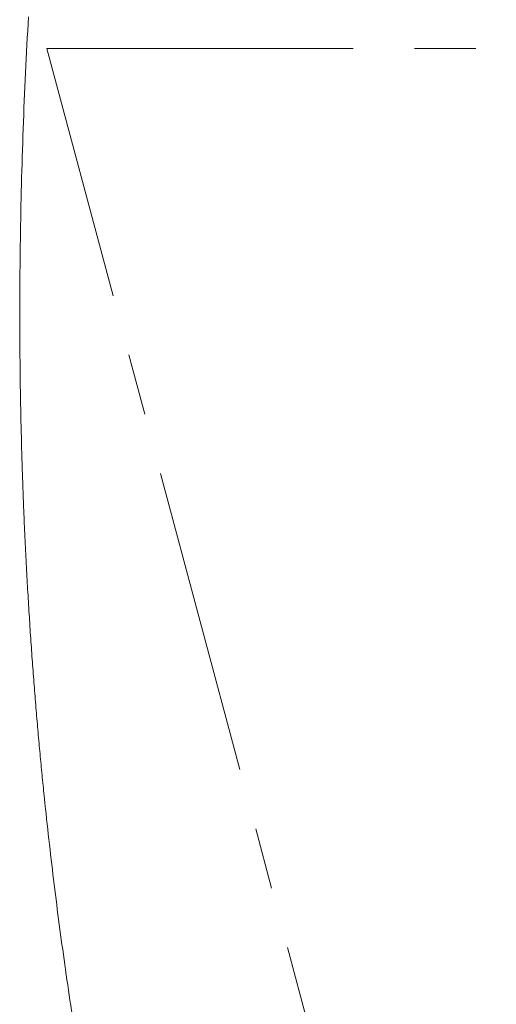
# Model space of a CAD drawing. Units: millimetres. Extents: x 0 to 420, y 0 to 594.
# Drawn here: x 239 to 264, y 300 to 351 of the extents above; entities that cross this region are included whole.
import ezdxf

# ---------------------------------------------------------------- set-up
doc = ezdxf.new("R2010")
doc.units = ezdxf.units.MM
doc.header["$PDMODE"] = 1
doc.header["$PDSIZE"] = -2
doc.linetypes.add('CENTER', pattern=[50.8, 31.75, -6.35, 6.35, -6.35])
doc.layers.add('DIM', color=3, linetype='Continuous', lineweight=13)
doc.layers.add('MODEL', color=7, linetype='Continuous', lineweight=20)
doc.styles.add('ＭＳ ゴシック', font='msgothic.ttc', dxfattribs={"bigfont": 'ＭＳ ゴシック'})
doc.dimstyles.new('tfrom線あり', dxfattribs={"dimtxt": 5, "dimasz": 2, "dimexe": 0, "dimexo": 5, "dimgap": 3, "dimtad": 1, "dimdec": 0, "dimzin": 11, "dimdsep": 46, "dimtxsty": 'ＭＳ ゴシック', "dimblk": 'DOT', "dimcen": 0, "dimazin": 0, "dimtfac": 1, "dimtdec": 1, "dimtix": 1, "dimtofl": 0, "dimtmove": 0, "dimatfit": 0, "dimldrblk": 'DOT', "dimfxl": 1, "dimfrac": 2, "dimtolj": 1, "dimtzin": 11, "dimarcsym": 0})

# ---------------------------------------------------------------- blocks, each defined once
blk = doc.blocks.new('_DOT')
at = {"color": 0, "linetype": 'ByBlock', "lineweight": -2}
blk.add_line((-0.5, 0), (-1, 0), dxfattribs=at)
at = {"color": 0, "linetype": 'ByBlock', "lineweight": -2, "const_width": 0.5}
blk.add_lwpolyline([(-0.25, 0, 1), (0.25, 0, 1)], format="xyb", close=True, dxfattribs=at)
blk = doc.blocks.new('*D23')
at = {"layer": 'Defpoints', "color": 0}
for p in [(240.413, 349.158), (240.413, 349.158), (329.195, 349.158), (292.286, 287.338), (263.564, 262.756)]:
    blk.add_point(p, dxfattribs=at)
at = {"layer": 'DIM', "color": 0, "lineweight": -2}
blk.add_arc((240.413, 349.158), 80.7, 286.42001, 358.57999, dxfattribs=at)
at = {"layer": 'DIM', "color": 0, "lineweight": -2, "xscale": 2, "yscale": 2, "zscale": 2}
for p, rotation in [((321.113, 349.158), 89.28999555855235), ((261.3, 271.208), 195.7100044414477)]:
    blk.add_blockref('_DOT', p, dxfattribs=dict(at, rotation=rotation))
at = {"layer": 'DIM', "color": 0, "insert": (300.003, 303.433), "char_height": 5, "attachment_point": 5, "rotation": 52.5, "style": 'ＭＳ ゴシック'}
blk.add_mtext('\\A1;75%%d', dxfattribs=at)
blk = doc.blocks.new('*D28')
at = {"layer": 'Defpoints', "color": 0}
for p in [(260.757, 409.173), (290.251, 166.549), (373.626, 166.549)]:
    blk.add_point(p, dxfattribs=at)
at = {"layer": 'DIM', "color": 0, "lineweight": -2}
for p, q in [((265.757, 409.173), (373.626, 409.173)), ((373.626, 407.173), (373.626, 168.549)), ((295.251, 166.549), (373.626, 166.549))]:
    blk.add_line(p, q, dxfattribs=at)
at = {"layer": 'DIM', "color": 0, "lineweight": -2, "xscale": 2, "yscale": 2, "zscale": 2}
for p, rotation in [((373.626, 409.173), 90), ((373.626, 166.549), 270)]:
    blk.add_blockref('_DOT', p, dxfattribs=dict(at, rotation=rotation))
at = {"layer": 'DIM', "color": 0, "insert": (368.126, 287.861), "char_height": 5, "attachment_point": 5, "rotation": 90, "style": 'ＭＳ ゴシック'}
blk.add_mtext('\\A1;245', dxfattribs=at)

msp = doc.modelspace()

# ---------------------------------------------------------------- linework, layer by layer
at = {"layer": 'DIM', "color": 8, "linetype": 'CENTER', "ltscale": 0.5}
for p, q in [((263.564, 262.756), (240.413, 349.158)), ((240.413, 349.158), (329.195, 349.158))]:
    msp.add_line(p, q, dxfattribs=at)
at = {"layer": 'MODEL'}
for points, knots in [([(239.463, 350.79), (239.351, 348.87), (239.259, 346.926), (239.189, 344.996), (239.118, 343.066), (239.069, 341.151), (239.042, 339.287)], [0.12248529, 0.12248529, 0.12248529, 0.12248529, 0.14466708, 0.14466708, 0.14466708, 0.16684887, 0.16684887, 0.16684887, 0.16684887]), ([(239.046, 331.376), (239.059, 330.563), (239.075, 329.778), (239.095, 329.025), (239.114, 328.272), (239.136, 327.55), (239.159, 326.865)], [0.20012156, 0.20012156, 0.20012156, 0.20012156, 0.21121246, 0.21121246, 0.21121246, 0.22230335, 0.22230335, 0.22230335, 0.22230335]), ([(239.159, 326.865), (239.171, 326.522), (239.183, 326.188), (239.195, 325.864), (239.208, 325.541), (239.22, 325.228), (239.233, 324.922)], [0.22230335, 0.22230335, 0.22230335, 0.22230335, 0.2278488, 0.2278488, 0.2278488, 0.23339425, 0.23339425, 0.23339425, 0.23339425]), ([(239.365, 322.16), (239.389, 321.713), (239.413, 321.274), (239.439, 320.84), (239.464, 320.407), (239.491, 319.979), (239.518, 319.558), (239.545, 319.137), (239.573, 318.721), (239.601, 318.311), (239.63, 317.901), (239.659, 317.496), (239.689, 317.096), (239.718, 316.696), (239.749, 316.301), (239.78, 315.911), (239.811, 315.52), (239.843, 315.134), (239.875, 314.752)], [0.25071969, 0.25071969, 0.25071969, 0.25071969, 0.25938241, 0.25938241, 0.25938241, 0.26804513, 0.26804513, 0.26804513, 0.27670785, 0.27670785, 0.27670785, 0.28537058, 0.28537058, 0.28537058, 0.2940333, 0.2940333, 0.2940333, 0.30269602, 0.30269602, 0.30269602, 0.30269602]), ([(239.974, 313.618), (240.007, 313.244), (240.041, 312.873), (240.076, 312.506), (240.11, 312.138), (240.146, 311.774), (240.181, 311.412)], [0.31135874, 0.31135874, 0.31135874, 0.31135874, 0.32002146, 0.32002146, 0.32002146, 0.32868418, 0.32868418, 0.32868418, 0.32868418]), ([(240.29, 310.335), (240.364, 309.622), (240.44, 308.918), (240.519, 308.22), (240.598, 307.522), (240.679, 306.829), (240.764, 306.138)], [0.3373469, 0.3373469, 0.3373469, 0.3373469, 0.35467235, 0.35467235, 0.35467235, 0.37199779, 0.37199779, 0.37199779, 0.37199779]), ([(240.764, 306.138), (240.932, 304.757), (241.112, 303.385), (241.308, 301.993), (241.504, 300.601), (241.715, 299.19), (241.948, 297.732)], [0.37199779, 0.37199779, 0.37199779, 0.37199779, 0.40664867, 0.40664867, 0.40664867, 0.44129956, 0.44129956, 0.44129956, 0.44129956])]:
    msp.add_open_spline(points, degree=3, knots=knots, dxfattribs=at)
for points in [[(239.042, 339.287), (239.014, 337.423), (239.008, 335.611), (239.018, 333.888)], [(239.018, 333.888), (239.023, 333.027), (239.033, 332.188), (239.046, 331.376)], [(239.233, 324.922), (239.243, 324.683), (239.253, 324.449), (239.264, 324.215)], [(239.264, 324.215), (239.274, 323.982), (239.285, 323.75), (239.296, 323.52)], [(239.296, 323.52), (239.318, 323.059), (239.341, 322.606), (239.365, 322.16)], [(239.875, 314.752), (239.907, 314.37), (239.94, 313.992), (239.974, 313.618)], [(240.181, 311.412), (240.217, 311.051), (240.253, 310.692), (240.29, 310.335)]]:
    msp.add_open_spline(points, degree=3, dxfattribs=at)

# ---------------------------------------------------------------- dimensions: what is measured, and where the dimension line sits
at = {"layer": 'DIM'}
dim = msp.add_linear_dim(base=(373.626, 166.549), p1=(260.757, 409.173), p2=(290.251, 166.549), angle=90, text='245', dimstyle='tfrom線あり', override={"dimpost": '<>'}, dxfattribs=at)
dim.commit()
dim.dimension.update_dxf_attribs({"geometry": '*D28', "text_midpoint": (368.126, 287.861)})
dim = msp.add_angular_dim_2l(base=(292.286, 287.338), line1=((240.413, 349.158), (329.195, 349.158)), line2=((263.564, 262.756), (240.413, 349.158)), dimstyle='tfrom線あり', override={"dimpost": '<>', "dimadec": 0}, dxfattribs=at)
dim.commit()
dim.dimension.update_dxf_attribs({"geometry": '*D23', "text_midpoint": (304.436, 300.031), "dimtype": 162})

doc.saveas('drawing.dxf')
